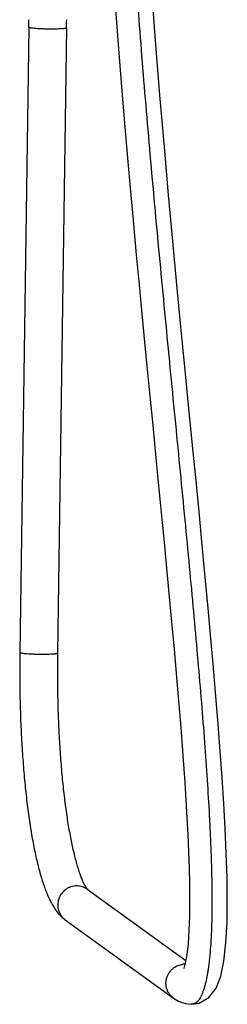
# Model space of a CAD drawing. Units: inches. Extents: x 7.7 to 13.7, y -5.9 to 23.9.
# Drawn here: x 10.7 to 13.7, y -5.9 to 8.8 of the extents above; entities that cross this region are included whole.
import ezdxf

# ---------------------------------------------------------------- set-up
doc = ezdxf.new("R2010")
doc.units = ezdxf.units.IN
doc.header["$LTSCALE"] = 1.21
doc.header["$MEASUREMENT"] = 0
doc.layers.get('0').update_dxf_attribs({"linetype": 'CONTINUOUS'})

msp = doc.modelspace()

# ---------------------------------------------------------------- linework, layer by layer
at = {"color": 7, "linetype": 'CONTINUOUS'}
for p, q in [((10.8, 8.656), (10.664, -0.637)), ((11.359, 8.648), (11.224, -0.645)), ((11.667, -4.159), (13.13, -5.217)), ((11.339, -4.613), (12.947, -5.776)), ((13.123, -5.254), (13.1, -5.334)), ((13.212, -5.869), (13.212, -5.869))]:
    msp.add_line(p, q, dxfattribs=at)
at = {"color": 9, "linetype": 'CONTINUOUS'}
msp.add_line((13.213, -5.869), (13.212, -5.869), dxfattribs=at)
at = {"color": 7, "linetype": 'CONTINUOUS'}
for points in [[(13.212, -5.869), (13.328, -5.851), (13.475, -5.766), (13.581, -5.627), (13.65, -5.451), (13.698, -5.227), (13.728, -4.954), (13.744, -4.647), (13.748, -4.319), (13.744, -3.976), (13.733, -3.622), (13.716, -3.256), (13.696, -2.882), (13.671, -2.498), (13.643, -2.105), (13.612, -1.703), (13.579, -1.291), (13.543, -0.867), (13.504, -0.43), (13.463, 0.019), (13.42, 0.481), (13.375, 0.959), (13.328, 1.452), (13.278, 1.962), (13.226, 2.491), (13.173, 3.04), (13.117, 3.61), (13.059, 4.205), (13, 4.826), (12.939, 5.476), (12.876, 6.16), (12.812, 6.882), (12.747, 7.647), (12.681, 8.463), (12.617, 9.34)], [(12.085, 8.927), (12.13, 8.335), (12.175, 7.77), (12.22, 7.231), (12.264, 6.713), (12.308, 6.216), (12.352, 5.737), (12.395, 5.276), (12.437, 4.829), (12.478, 4.396), (12.519, 3.977), (12.558, 3.57), (12.597, 3.174), (12.635, 2.789), (12.671, 2.414), (12.707, 2.049), (12.742, 1.692), (12.775, 1.344), (12.808, 1.004), (12.84, 0.671), (12.871, 0.346), (12.9, 0.028), (12.929, -0.284), (12.956, -0.589), (12.983, -0.889), (13.008, -1.183), (13.032, -1.47), (13.055, -1.753), (13.076, -2.031), (13.096, -2.304), (13.115, -2.573), (13.132, -2.836), (13.147, -3.094), (13.16, -3.349), (13.171, -3.6), (13.18, -3.847), (13.186, -4.09), (13.188, -4.328), (13.186, -4.557), (13.178, -4.773), (13.165, -4.968), (13.146, -5.133), (13.123, -5.254)], [(12.947, -5.776), (13.024, -5.823), (13.126, -5.859), (13.212, -5.869)]]:
    msp.add_lwpolyline(points, dxfattribs=at)
for radius in [7.828, 8.388]:
    msp.add_arc((2.972, 8.77), radius, 359.1654, 0.0002, dxfattribs=at)
at = {"color": 9, "linetype": 'CONTINUOUS'}
msp.add_arc((13.118, -5.546), 0.274, 89.9688, 96.0208, dxfattribs=at)
for points, knots in [([(12.242, 12.451), (12.246, 12.254), (12.256, 11.849), (12.281, 11.227), (12.313, 10.577), (12.353, 9.903), (12.4, 9.209), (12.453, 8.497), (12.511, 7.772), (12.574, 7.036), (12.64, 6.294), (12.708, 5.547), (12.779, 4.8), (12.874, 3.811), (12.993, 2.597), (13.11, 1.403), (13.198, 0.476), (13.259, -0.189), (13.316, -0.831), (13.368, -1.447), (13.414, -2.034), (13.452, -2.59), (13.479, -3.033), (13.495, -3.371), (13.505, -3.611), (13.513, -3.843), (13.518, -4.066), (13.52, -4.28), (13.519, -4.486), (13.515, -4.684), (13.508, -4.872), (13.497, -5.05), (13.483, -5.192), (13.47, -5.298), (13.46, -5.372), (13.448, -5.441), (13.435, -5.506), (13.422, -5.565), (13.407, -5.619), (13.391, -5.668), (13.375, -5.711), (13.357, -5.749), (13.339, -5.781), (13.32, -5.808), (13.301, -5.83), (13.28, -5.848), (13.258, -5.86), (13.236, -5.867), (13.22, -5.869), (13.213, -5.869)], [0, 0, 0, 0, 0.032035, 0.065805, 0.101101, 0.137725, 0.175477, 0.214172, 0.253629, 0.293664, 0.334096, 0.374747, 0.415445, 0.456016, 0.536088, 0.613602, 0.650983, 0.68723, 0.722186, 0.755699, 0.787626, 0.817839, 0.846242, 0.85974, 0.872762, 0.885306, 0.897379, 0.908988, 0.92014, 0.930838, 0.941066, 0.950777, 0.959857, 0.96412, 0.968172, 0.971992, 0.975558, 0.978857, 0.981887, 0.98465, 0.987146, 0.989384, 0.991381, 0.993159, 0.994748, 0.996181, 0.9975, 0.998755, 1, 1, 1, 1]), ([(11.131, 8.63), (11.111, 8.63), (11.07, 8.63), (11.01, 8.632), (10.954, 8.634), (10.903, 8.637), (10.866, 8.641), (10.841, 8.644), (10.829, 8.646), (10.82, 8.647), (10.815, 8.649), (10.81, 8.65), (10.806, 8.651), (10.804, 8.652), (10.802, 8.653), (10.801, 8.654), (10.8, 8.655), (10.8, 8.656)], [0, 0, 0, 0, 0.182773, 0.364467, 0.535963, 0.689331, 0.817244, 0.869743, 0.913747, 0.932412, 0.948802, 0.962888, 0.974651, 0.984096, 0.987968, 0.991299, 1, 1, 1, 1]), ([(11.359, 8.648), (11.359, 8.647), (11.359, 8.647), (11.358, 8.646), (11.357, 8.645), (11.355, 8.644), (11.353, 8.643), (11.35, 8.642), (11.346, 8.641), (11.341, 8.64), (11.333, 8.639), (11.322, 8.637), (11.309, 8.636), (11.294, 8.635), (11.278, 8.634), (11.254, 8.632), (11.22, 8.631), (11.177, 8.63), (11.147, 8.63), (11.131, 8.63)], [0, 0, 0, 0, 0.004211, 0.009491, 0.016437, 0.025311, 0.03622, 0.049203, 0.06427, 0.081419, 0.121908, 0.170509, 0.226864, 0.290547, 0.361123, 0.438105, 0.60901, 0.798428, 1, 1, 1, 1]), ([(10.664, -0.637), (10.664, -0.638), (10.665, -0.639), (10.667, -0.64), (10.668, -0.641), (10.671, -0.642), (10.675, -0.643), (10.679, -0.644), (10.685, -0.646), (10.693, -0.647), (10.706, -0.649), (10.731, -0.652), (10.768, -0.656), (10.818, -0.659), (10.875, -0.661), (10.934, -0.663), (10.975, -0.663), (10.996, -0.663)], [0, 0, 0, 0, 0.008701, 0.012032, 0.015904, 0.025349, 0.037112, 0.051198, 0.067588, 0.086253, 0.130257, 0.182756, 0.310669, 0.464037, 0.635533, 0.817227, 1, 1, 1, 1]), ([(10.996, -0.663), (11.011, -0.663), (11.041, -0.663), (11.084, -0.662), (11.118, -0.661), (11.143, -0.659), (11.159, -0.658), (11.173, -0.657), (11.186, -0.656), (11.197, -0.654), (11.205, -0.653), (11.211, -0.652), (11.214, -0.651), (11.217, -0.65), (11.22, -0.649), (11.221, -0.648), (11.223, -0.647), (11.224, -0.646), (11.224, -0.646), (11.224, -0.645)], [0, 0, 0, 0, 0.201572, 0.39099, 0.561895, 0.638877, 0.709453, 0.773136, 0.829491, 0.878092, 0.918581, 0.93573, 0.950797, 0.96378, 0.974689, 0.983563, 0.990509, 0.995789, 1, 1, 1, 1]), ([(11.51, -4.108), (11.495, -4.108), (11.466, -4.111), (11.423, -4.121), (11.383, -4.138), (11.332, -4.169), (11.279, -4.221), (11.245, -4.288), (11.23, -4.345), (11.226, -4.388), (11.229, -4.432), (11.239, -4.475), (11.255, -4.515), (11.277, -4.553), (11.305, -4.586), (11.327, -4.604), (11.339, -4.613)], [0, 0, 0, 0, 0.062167, 0.124747, 0.187515, 0.250454, 0.376388, 0.502341, 0.56532, 0.628094, 0.690627, 0.752902, 0.814931, 0.876751, 0.938421, 1, 1, 1, 1]), ([(11.667, -4.159), (11.655, -4.151), (11.631, -4.136), (11.593, -4.12), (11.552, -4.111), (11.524, -4.108), (11.51, -4.108)], [0, 0, 0, 0, 0.249201, 0.498876, 0.749358, 1, 1, 1, 1]), ([(12.947, -5.776), (12.936, -5.768), (12.915, -5.75), (12.888, -5.719), (12.864, -5.681), (12.847, -5.637), (12.839, -5.598), (12.836, -5.566), (12.836, -5.542), (12.838, -5.517), (12.844, -5.485), (12.854, -5.454), (12.868, -5.425), (12.883, -5.399), (12.905, -5.369), (12.935, -5.339), (12.967, -5.316), (12.999, -5.298), (13.03, -5.285), (13.06, -5.277), (13.08, -5.274), (13.089, -5.273)], [0, 0, 0, 0, 0.058973, 0.121822, 0.188081, 0.257651, 0.329486, 0.365886, 0.402424, 0.439021, 0.475565, 0.547804, 0.583186, 0.617809, 0.684561, 0.747824, 0.806838, 0.861381, 0.911734, 0.957859, 1, 1, 1, 1])]:
    msp.add_open_spline(points, degree=3, knots=knots, dxfattribs=at)
at = {"color": 7, "linetype": 'CONTINUOUS'}
for points, knots in [([(10.664, -0.637), (10.662, -0.751), (10.661, -0.977), (10.665, -1.316), (10.675, -1.652), (10.691, -1.981), (10.713, -2.3), (10.74, -2.607), (10.772, -2.9), (10.81, -3.175), (10.852, -3.431), (10.892, -3.631), (10.927, -3.78), (10.954, -3.883), (10.981, -3.98), (11.011, -4.072), (11.041, -4.158), (11.073, -4.238), (11.107, -4.313), (11.137, -4.371), (11.163, -4.416), (11.184, -4.447), (11.205, -4.478), (11.228, -4.508), (11.253, -4.536), (11.279, -4.564), (11.308, -4.589), (11.328, -4.605), (11.339, -4.613)], [0, 0, 0, 0, 0.082888, 0.165693, 0.24763, 0.328021, 0.406195, 0.481492, 0.553307, 0.621088, 0.684357, 0.742736, 0.770003, 0.795965, 0.820634, 0.844024, 0.866169, 0.887154, 0.907079, 0.926102, 0.935374, 0.944547, 0.953674, 0.962805, 0.97197, 0.981195, 0.990521, 1, 1, 1, 1]), ([(11.224, -0.645), (11.222, -0.753), (11.221, -0.969), (11.225, -1.292), (11.234, -1.612), (11.249, -1.925), (11.269, -2.229), (11.294, -2.521), (11.324, -2.798), (11.353, -3.018), (11.379, -3.184), (11.399, -3.301), (11.42, -3.413), (11.442, -3.518), (11.464, -3.617), (11.487, -3.709), (11.511, -3.794), (11.531, -3.86), (11.547, -3.909), (11.559, -3.943), (11.571, -3.975), (11.583, -4.004), (11.594, -4.031), (11.606, -4.056), (11.617, -4.079), (11.627, -4.099), (11.637, -4.116), (11.646, -4.13), (11.653, -4.141), (11.658, -4.147), (11.661, -4.151), (11.663, -4.154), (11.665, -4.156), (11.666, -4.157), (11.667, -4.158), (11.668, -4.159), (11.668, -4.16), (11.669, -4.16), (11.669, -4.161), (11.669, -4.161), (11.669, -4.161), (11.669, -4.161), (11.669, -4.161), (11.669, -4.161), (11.669, -4.161), (11.669, -4.161), (11.669, -4.161), (11.669, -4.161), (11.669, -4.161), (11.669, -4.161), (11.669, -4.161), (11.668, -4.16), (11.668, -4.16), (11.667, -4.159), (11.667, -4.159)], [0, 0, 0, 0, 0.090668, 0.181268, 0.270906, 0.358815, 0.444232, 0.526382, 0.60452, 0.677922, 0.712628, 0.745886, 0.777611, 0.807714, 0.836111, 0.862714, 0.887418, 0.910115, 0.920678, 0.930697, 0.940152, 0.949023, 0.95729, 0.964933, 0.971932, 0.978254, 0.983842, 0.988642, 0.992593, 0.994232, 0.995637, 0.996807, 0.997304, 0.997741, 0.998119, 0.998437, 0.998695, 0.998893, 0.998969, 0.99903, 0.999076, 0.999106, 0.999116, 0.999121, 0.999124, 0.999126, 0.999133, 0.999143, 0.999175, 0.999222, 0.999285, 0.999459, 0.999697, 1, 1, 1, 1])]:
    msp.add_open_spline(points, degree=3, knots=knots, dxfattribs=at)

doc.saveas('drawing.dxf')
